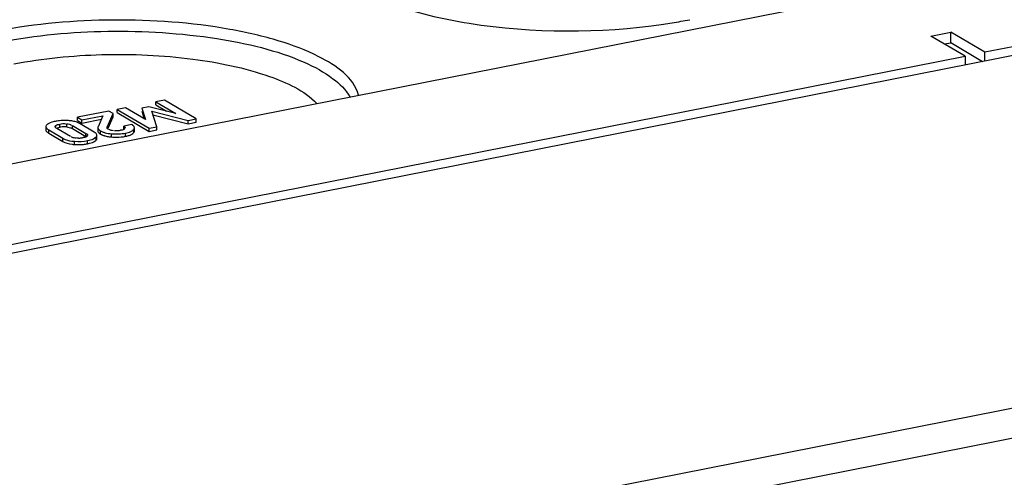
# Model space of a CAD drawing. Units: millimetres. Extents: x -3 to 844, y 0 to 594.
# Drawn here: x 616 to 624, y 579 to 583 of the extents above; entities that cross this region are included whole.
import ezdxf

# ---------------------------------------------------------------- set-up
doc = ezdxf.new("R2010")
doc.units = ezdxf.units.MM
doc.header["$LTSCALE"] = 46.255
doc.layers.get('0').update_dxf_attribs({"linetype": 'CONTINUOUS'})
doc.layers.add('KONSTRUKTIONSELEMENTE', color=7, linetype='CONTINUOUS')

msp = doc.modelspace()

# ---------------------------------------------------------------- linework, layer by layer
at = {"color": 7, "linetype": 'CONTINUOUS'}
for p, q in [((629.11947, 583.76051), (624.26973, 582.80285)), ((609.39696, 580.57687), (623.43035, 583.34798)), ((623.79652, 582.94637), (623.96973, 582.98057)), ((623.96973, 582.8866), (623.96973, 582.98057)), ((624.26973, 582.80285), (623.96973, 582.98057)), ((624.09652, 582.76865), (623.79652, 582.94637)), ((623.91549, 582.87589), (623.96973, 582.8866)), ((624.25076, 582.72012), (623.96973, 582.8866)), ((624.26973, 582.72386), (624.26973, 582.80285)), ((584.25935, 574.90218), (624.09652, 582.76865)), ((624.09652, 582.76865), (624.09652, 582.68966)), ((617.04774, 582.38177), (616.97401, 582.36721)), ((617.32836, 582.21553), (617.04774, 582.38177)), ((616.55935, 582.28533), (616.28213, 582.23059)), ((616.5971, 582.26297), (616.55935, 582.28533)), ((616.70613, 582.31432), (616.63241, 582.29976)), ((616.63241, 582.27157), (616.63241, 582.29976)), ((616.63241, 582.29976), (616.91303, 582.13352)), ((616.88254, 582.21087), (616.70613, 582.31432)), ((616.91066, 582.32306), (616.84927, 582.31094)), ((616.84927, 582.31094), (616.88254, 582.21087)), ((616.84927, 582.28275), (616.8709, 582.21769)), ((617.14909, 582.2635), (616.91066, 582.32306)), ((616.98275, 582.14729), (616.93622, 582.28262)), ((616.93622, 582.28262), (617.25864, 582.20177)), ((616.97401, 582.33902), (616.97401, 582.36721)), ((616.97401, 582.36721), (617.14909, 582.2635)), ((616.97401, 582.33902), (617.0668, 582.28406)), ((616.28213, 582.2024), (616.28213, 582.23059)), ((616.28213, 582.23059), (616.32219, 582.20686)), ((616.28213, 582.2024), (616.32219, 582.17867)), ((616.32219, 582.20686), (616.50767, 582.24349)), ((616.32219, 582.17867), (616.49405, 582.21261)), ((616.32219, 582.17867), (616.32219, 582.20686)), ((616.50767, 582.24349), (616.46446, 582.1455)), ((616.54427, 582.14407), (616.5971, 582.26297)), ((616.55236, 582.13408), (616.5971, 582.23478)), ((616.5971, 582.23478), (616.5971, 582.26297)), ((616.63241, 582.27157), (616.91303, 582.10533)), ((616.94683, 582.25177), (617.25864, 582.17357)), ((617.25864, 582.20177), (617.32836, 582.21553)), ((617.25864, 582.17357), (617.25864, 582.20177)), ((617.32836, 582.18734), (617.32836, 582.21553)), ((616.00465, 582.14759), (616.00465, 582.1194)), ((616.02959, 582.11881), (616.15343, 582.04544)), ((616.22084, 582.06058), (616.10162, 582.13121)), ((616.11763, 582.13987), (616.12706, 582.14196)), ((616.2384, 582.15821), (616.35762, 582.08759)), ((616.2384, 582.13002), (616.35762, 582.0594)), ((616.42965, 582.09999), (616.30581, 582.17335)), ((616.46262, 582.13745), (616.46262, 582.10926)), ((616.67002, 582.117), (616.66211, 582.11688)), ((616.76158, 582.16553), (616.69186, 582.15176)), ((616.69186, 582.12357), (616.69186, 582.15176)), ((616.77475, 582.11916), (616.77861, 582.12356)), ((616.78417, 582.10972), (616.78417, 582.13791)), ((616.91303, 582.13352), (616.98275, 582.14729)), ((616.91303, 582.10533), (616.91303, 582.13352)), ((616.91303, 582.10533), (616.98275, 582.1191)), ((616.98275, 582.1191), (616.98275, 582.14729)), ((617.25864, 582.17357), (617.32836, 582.18734)), ((616.02959, 582.09062), (616.15343, 582.01725)), ((616.28366, 582.04596), (616.27823, 582.04768)), ((616.34178, 582.05238), (616.33345, 582.05236)), ((616.45471, 582.04302), (616.45471, 582.07121))]:
    msp.add_line(p, q, dxfattribs=at)
at = {"color": 9, "linetype": 'CONTINUOUS'}
for p, q in [((616.02959, 582.09062), (616.02959, 582.11881)), ((616.08886, 582.14208), (616.08886, 582.15379)), ((616.12706, 582.14196), (616.12706, 582.17015)), ((616.18798, 582.14521), (616.18798, 582.1734)), ((616.2384, 582.13002), (616.2384, 582.15821)), ((616.48475, 582.08237), (616.48475, 582.11056)), ((616.54427, 582.13246), (616.54427, 582.14407)), ((616.77861, 582.09537), (616.77861, 582.12356)), ((616.15343, 582.01725), (616.15343, 582.04544)), ((616.35762, 582.0594), (616.35762, 582.08759)), ((616.37244, 581.9966), (616.37244, 582.02479)), ((616.44733, 582.02813), (616.44733, 582.05632)), ((616.58226, 582.05675), (616.58226, 582.08494)), ((616.70703, 582.06267), (616.70703, 582.09087)), ((616.25551, 581.99025), (616.25551, 582.01844))]:
    msp.add_line(p, q, dxfattribs=at)
at = {"color": 7, "linetype": 'CONTINUOUS'}
msp.add_lwpolyline([(616.55452, 582.12404), (616.55256, 582.12528), (616.55074, 582.12659), (616.54907, 582.12797), (616.54754, 582.12941), (616.54615, 582.13091), (616.54489, 582.13246)], dxfattribs=at)
for centre, radius, start, end in [((620.73764, 587.89732), 4.89725, 278.266768, 279.157926), ((620.80137, 587.51049), 4.50521, 279.140685, 281.149351), ((616.16178, 581.81478), 0.38641, 98.379254, 101.158028), ((616.16504, 581.79257), 0.40886, 95.732638, 98.378775), ((616.16879, 581.66143), 0.5402, 86.252841, 88.516223), ((616.1813, 581.84692), 0.35428, 83.188253, 86.310233), ((616.14888, 581.87844), 0.32146, 101.098893, 104.221678), ((616.17067, 581.92193), 0.22431, 95.91415, 101.210713), ((616.16887, 581.93915), 0.20699, 90.215642, 95.909365), ((616.16875, 581.94834), 0.19781, 87.28625, 90.190055), ((616.16894, 581.95254), 0.19361, 84.357722, 87.284995), ((616.18988, 582.04805), 0.09525, 59.378096, 64.001144), ((616.62448, 582.51067), 0.45588, 262.07435, 264.686987), ((616.62574, 582.51897), 0.46426, 264.626855, 267.325902), ((616.62475, 582.49145), 0.43672, 267.28735, 275.477652), ((616.62603, 582.47384), 0.41907, 275.532432, 278.337179), ((616.62652, 582.47043), 0.41563, 278.338432, 281.169351), ((616.27951, 582.35621), 0.36675, 263.064382, 266.247454), ((616.29624, 582.39021), 0.40095, 275.699317, 278.360263), ((616.30035, 582.36221), 0.37265, 278.360081, 281.153464), ((616.31128, 582.30846), 0.31779, 281.095619, 284.300675)]:
    msp.add_arc(centre, radius, start, end, dxfattribs=at)
for points, knots in [([(618.59423, 583.4964), (618.70955, 583.37364), (619.09407, 583.18723), (620.04588, 582.97045), (620.87733, 582.96892), (621.44177, 583.05096)], [0, 0, 0, 0, 0.1717744, 0.4182916, 1, 1, 1, 1]), ([(618.75579, 582.42429), (618.71611, 582.58162), (618.43863, 582.76825), (618.04141, 582.91634), (617.43362, 583.05571), (616.60206, 583.11286), (615.91689, 583.05563), (615.58367, 582.98983)], [0, 0, 0, 0, 0.145026, 0.2563294, 0.3899021, 0.6964288, 1, 1, 1, 1]), ([(615.60867, 582.89364), (615.91775, 582.95468), (616.55589, 583.01198), (617.45665, 582.95642), (618.13181, 582.79941), (618.51839, 582.59625), (618.64462, 582.47317), (618.67916, 582.40922)], [0, 0, 0, 0, 0.2940231, 0.5938311, 0.8411834, 0.9321728, 1, 1, 1, 1]), ([(615.72414, 582.69989), (615.97841, 582.7501), (616.50492, 582.80108), (617.26592, 582.76685), (617.90756, 582.63506), (618.27905, 582.4674), (618.39004, 582.35231)], [0, 0, 0, 0, 0.2826095, 0.5742509, 0.8256531, 1, 1, 1, 1]), ([(616.01211, 582.16256), (616.00991, 582.16039), (616.00621, 582.15592), (616.00465, 582.15019), (616.00465, 582.14759)], [0, 0, 0, 0, 0.5434552, 1, 1, 1, 1]), ([(616.00465, 582.14759), (616.00465, 582.13906), (616.01532, 582.12782), (616.02581, 582.12104), (616.02959, 582.11881)], [0, 0, 0, 0, 0.6602915, 1, 1, 1, 1]), ([(616.00465, 582.1194), (616.00465, 582.11571), (616.00805, 582.10711), (616.01457, 582.10119), (616.01849, 582.09811)], [0, 0, 0, 0, 0.4252656, 1, 1, 1, 1]), ([(616.02032, 582.16937), (616.01883, 582.16832), (616.016, 582.16615), (616.01335, 582.16377), (616.01211, 582.16256)], [0, 0, 0, 0, 0.5128741, 1, 1, 1, 1]), ([(616.10162, 582.13121), (616.09737, 582.13373), (616.09002, 582.13538), (616.08543, 582.14583), (616.08751, 582.14784)], [0, 0, 0, 0, 0.630518, 1, 1, 1, 1]), ([(616.08751, 582.14784), (616.08835, 582.14865), (616.09075, 582.15018), (616.09335, 582.15123), (616.09491, 582.15177)], [0, 0, 0, 0, 0.4135769, 1, 1, 1, 1]), ([(616.08886, 582.15379), (616.09013, 582.15549), (616.09917, 582.16562), (616.11469, 582.16698), (616.12592, 582.16656)], [0, 0, 0, 0, 0.1591151, 1, 1, 1, 1]), ([(616.09862, 582.13317), (616.10133, 582.13456), (616.10758, 582.13711), (616.11406, 582.13897), (616.11763, 582.13987)], [0, 0, 0, 0, 0.4525343, 1, 1, 1, 1]), ([(616.46446, 582.1455), (616.46387, 582.14421), (616.46295, 582.14158), (616.46262, 582.1388), (616.46262, 582.13745)], [0, 0, 0, 0, 0.5142, 1, 1, 1, 1]), ([(616.46262, 582.10926), (616.46262, 582.10552), (616.4658, 582.09691), (616.47235, 582.09102), (616.47623, 582.08806)], [0, 0, 0, 0, 0.4339474, 1, 1, 1, 1]), ([(616.48475, 582.11056), (616.48863, 582.10826), (616.49708, 582.10395), (616.50591, 582.10051), (616.51059, 582.0989)], [0, 0, 0, 0, 0.4774685, 1, 1, 1, 1]), ([(616.54288, 582.13829), (616.54288, 582.13927), (616.54317, 582.14126), (616.54386, 582.14314), (616.54427, 582.14407)], [0, 0, 0, 0, 0.4902243, 1, 1, 1, 1]), ([(616.54489, 582.13246), (616.54423, 582.13333), (616.5432, 582.1352), (616.54288, 582.1373), (616.54288, 582.13829)], [0, 0, 0, 0, 0.5229691, 1, 1, 1, 1]), ([(616.56253, 582.12163), (616.5623, 582.12199), (616.56192, 582.12276), (616.56179, 582.12361), (616.56179, 582.12404)], [0, 0, 0, 0, 0.5039574, 1, 1, 1, 1]), ([(616.61266, 582.11153), (616.61181, 582.11179), (616.61015, 582.11236), (616.60853, 582.11306), (616.60775, 582.11344)], [0, 0, 0, 0, 0.5039781, 1, 1, 1, 1]), ([(616.63011, 582.10948), (616.6271, 582.10943), (616.62121, 582.10962), (616.61539, 582.1107), (616.61266, 582.11153)], [0, 0, 0, 0, 0.5135631, 1, 1, 1, 1]), ([(616.64057, 582.1102), (616.63883, 582.11), (616.63535, 582.10967), (616.63185, 582.10951), (616.63011, 582.10948)], [0, 0, 0, 0, 0.5020006, 1, 1, 1, 1]), ([(616.66144, 582.11366), (616.65809, 582.113), (616.65117, 582.11166), (616.64419, 582.1106), (616.64057, 582.1102)], [0, 0, 0, 0, 0.4838222, 1, 1, 1, 1]), ([(616.69279, 582.1238), (616.69008, 582.12188), (616.68272, 582.1184), (616.6747, 582.11728), (616.67002, 582.117)], [0, 0, 0, 0, 0.4142126, 1, 1, 1, 1]), ([(616.69186, 582.15176), (616.69501, 582.1496), (616.70031, 582.14702), (616.7043, 582.1396), (616.70297, 582.13745)], [0, 0, 0, 0, 0.6019046, 1, 1, 1, 1]), ([(616.69917, 582.12978), (616.69827, 582.12874), (616.6963, 582.12658), (616.69405, 582.12469), (616.69279, 582.1238)], [0, 0, 0, 0, 0.4691726, 1, 1, 1, 1]), ([(616.69848, 582.13392), (616.69773, 582.13355), (616.69605, 582.13283), (616.69432, 582.13224), (616.69338, 582.13195)], [0, 0, 0, 0, 0.4584526, 1, 1, 1, 1]), ([(616.70297, 582.13745), (616.70254, 582.13675), (616.70115, 582.13537), (616.69948, 582.13441), (616.69848, 582.13392)], [0, 0, 0, 0, 0.4235998, 1, 1, 1, 1]), ([(616.75209, 582.10433), (616.75653, 582.10635), (616.76458, 582.11059), (616.7718, 582.1162), (616.77475, 582.11916)], [0, 0, 0, 0, 0.5384589, 1, 1, 1, 1]), ([(616.77169, 582.15861), (616.77018, 582.15983), (616.76688, 582.16226), (616.76343, 582.16444), (616.76158, 582.16553)], [0, 0, 0, 0, 0.475281, 1, 1, 1, 1]), ([(616.78417, 582.13791), (616.78417, 582.14154), (616.78135, 582.14982), (616.77529, 582.15569), (616.77169, 582.15861)], [0, 0, 0, 0, 0.4395992, 1, 1, 1, 1]), ([(616.77861, 582.12356), (616.7803, 582.12577), (616.78306, 582.13026), (616.78417, 582.13549), (616.78417, 582.13791)], [0, 0, 0, 0, 0.5342465, 1, 1, 1, 1]), ([(616.77861, 582.09537), (616.7803, 582.09758), (616.78306, 582.10207), (616.78417, 582.10729), (616.78417, 582.10972)], [0, 0, 0, 0, 0.5342465, 1, 1, 1, 1]), ([(616.01849, 582.09811), (616.02016, 582.0968), (616.02378, 582.09419), (616.02757, 582.09181), (616.02959, 582.09062)], [0, 0, 0, 0, 0.4742957, 1, 1, 1, 1]), ([(616.15343, 582.04544), (616.16012, 582.04148), (616.19212, 582.02603), (616.22795, 582.02027), (616.25551, 582.01844)], [0, 0, 0, 0, 0.2195309, 1, 1, 1, 1]), ([(616.23267, 582.05684), (616.23246, 582.05733), (616.2322, 582.05844), (616.23241, 582.05956), (616.2326, 582.06009)], [0, 0, 0, 0, 0.4829538, 1, 1, 1, 1]), ([(616.27148, 582.04567), (616.26, 582.0468), (616.24624, 582.04709), (616.23353, 582.05486), (616.23267, 582.05684)], [0, 0, 0, 0, 0.8422076, 1, 1, 1, 1]), ([(616.29142, 582.04466), (616.29011, 582.04479), (616.2875, 582.04513), (616.28493, 582.04565), (616.28366, 582.04596)], [0, 0, 0, 0, 0.5035052, 1, 1, 1, 1]), ([(616.31166, 582.04516), (616.30827, 582.04476), (616.30153, 582.04419), (616.29476, 582.04433), (616.29142, 582.04466)], [0, 0, 0, 0, 0.5039975, 1, 1, 1, 1]), ([(616.33218, 582.04864), (616.32888, 582.04799), (616.32206, 582.04666), (616.3152, 582.04559), (616.31166, 582.04516)], [0, 0, 0, 0, 0.4855167, 1, 1, 1, 1]), ([(616.37053, 582.06519), (616.3666, 582.05959), (616.35632, 582.05364), (616.34567, 582.05257), (616.34178, 582.05238)], [0, 0, 0, 0, 0.6368978, 1, 1, 1, 1]), ([(616.35762, 582.08759), (616.36186, 582.08508), (616.36927, 582.08348), (616.37365, 582.07299), (616.37155, 582.07102)], [0, 0, 0, 0, 0.6310579, 1, 1, 1, 1]), ([(616.37155, 582.07102), (616.37072, 582.07025), (616.36839, 582.06877), (616.36587, 582.06774), (616.36437, 582.06721)], [0, 0, 0, 0, 0.4160662, 1, 1, 1, 1]), ([(616.37244, 582.02479), (616.38082, 582.02645), (616.4071, 582.03267), (616.43405, 582.04314), (616.44733, 582.05632)], [0, 0, 0, 0, 0.3136918, 1, 1, 1, 1]), ([(616.44163, 582.09182), (616.43985, 582.09325), (616.43595, 582.09611), (616.43185, 582.09868), (616.42965, 582.09999)], [0, 0, 0, 0, 0.4717659, 1, 1, 1, 1]), ([(616.43938, 582.02143), (616.44082, 582.02247), (616.44356, 582.0246), (616.44613, 582.02694), (616.44733, 582.02813)], [0, 0, 0, 0, 0.5126343, 1, 1, 1, 1]), ([(616.45471, 582.07121), (616.45471, 582.07478), (616.45153, 582.08305), (616.44535, 582.08882), (616.44163, 582.09182)], [0, 0, 0, 0, 0.4276969, 1, 1, 1, 1]), ([(616.44733, 582.05632), (616.44951, 582.05848), (616.45316, 582.06294), (616.45471, 582.06863), (616.45471, 582.07121)], [0, 0, 0, 0, 0.5440401, 1, 1, 1, 1]), ([(616.44733, 582.02813), (616.44951, 582.03029), (616.45316, 582.03475), (616.45471, 582.04044), (616.45471, 582.04302)], [0, 0, 0, 0, 0.5440401, 1, 1, 1, 1]), ([(616.47623, 582.08806), (616.47753, 582.08706), (616.48032, 582.08509), (616.48322, 582.08328), (616.48475, 582.08237)], [0, 0, 0, 0, 0.4794007, 1, 1, 1, 1]), ([(616.48475, 582.08237), (616.48666, 582.08124), (616.49066, 582.07904), (616.49476, 582.07706), (616.49689, 582.07611)], [0, 0, 0, 0, 0.4888209, 1, 1, 1, 1]), ([(616.49689, 582.07611), (616.49909, 582.07512), (616.50364, 582.0732), (616.50828, 582.0715), (616.51067, 582.07068)], [0, 0, 0, 0, 0.4886732, 1, 1, 1, 1]), ([(616.51059, 582.0989), (616.51301, 582.09807), (616.51798, 582.09647), (616.52302, 582.09506), (616.5256, 582.09438)], [0, 0, 0, 0, 0.4891666, 1, 1, 1, 1]), ([(616.51067, 582.07068), (616.51312, 582.06984), (616.51818, 582.06822), (616.52329, 582.06679), (616.52592, 582.0661)], [0, 0, 0, 0, 0.4890109, 1, 1, 1, 1]), ([(616.70703, 582.06267), (616.71007, 582.06327), (616.71596, 582.06452), (616.72181, 582.06595), (616.72464, 582.06669)], [0, 0, 0, 0, 0.5141014, 1, 1, 1, 1]), ([(616.75263, 582.07639), (616.75453, 582.07726), (616.75815, 582.07904), (616.76165, 582.08104), (616.76331, 582.08207)], [0, 0, 0, 0, 0.51603, 1, 1, 1, 1]), ([(616.76331, 582.08207), (616.76488, 582.08305), (616.76787, 582.08504), (616.77069, 582.08727), (616.772, 582.0884)], [0, 0, 0, 0, 0.5157061, 1, 1, 1, 1]), ([(616.772, 582.0884), (616.77324, 582.08948), (616.77557, 582.09169), (616.77767, 582.09413), (616.77861, 582.09537)], [0, 0, 0, 0, 0.5133583, 1, 1, 1, 1])]:
    msp.add_open_spline(points, degree=3, knots=knots, dxfattribs=at)
for points in [[(616.18278, 582.20144), (616.16325, 582.20194), (616.14364, 582.20134), (616.1242, 582.19938)], [(616.25881, 582.19219), (616.24716, 582.19517), (616.23526, 582.19727), (616.22332, 582.1987)], [(616.06991, 582.19005), (616.05255, 582.18562), (616.03492, 582.17974), (616.02032, 582.16937)], [(616.12706, 582.17015), (616.1449, 582.17368), (616.1646, 582.17789), (616.1816, 582.17143)], [(616.18798, 582.1734), (616.20166, 582.17204), (616.23128, 582.17163), (616.22653, 582.15872)], [(616.18798, 582.14521), (616.20295, 582.14372), (616.21811, 582.14027), (616.23163, 582.13367)], [(616.30581, 582.17335), (616.29129, 582.18195), (616.27516, 582.18799), (616.25881, 582.19219)], [(616.46262, 582.13745), (616.46262, 582.12584), (616.47476, 582.11648), (616.48475, 582.11056)], [(616.59969, 582.1115), (616.58696, 582.11315), (616.56955, 582.11088), (616.56253, 582.12163)], [(616.25551, 582.01844), (616.29445, 582.01585), (616.33414, 582.01723), (616.37244, 582.02479)], [(616.5256, 582.09438), (616.54412, 582.08951), (616.5632, 582.08673), (616.58226, 582.08494)], [(616.52592, 582.0661), (616.53765, 582.06304), (616.54961, 582.06083), (616.56162, 582.05914)], [(616.58226, 582.08494), (616.62372, 582.08105), (616.66619, 582.0828), (616.70703, 582.09087)], [(616.70703, 582.09087), (616.72241, 582.0939), (616.73782, 582.09786), (616.75209, 582.10433)], [(616.72464, 582.06669), (616.73419, 582.0692), (616.74366, 582.07227), (616.75263, 582.07639)], [(616.15343, 582.01725), (616.17797, 582.00272), (616.20692, 581.99561), (616.23522, 581.99215)], [(616.25551, 581.99025), (616.2823, 581.98847), (616.30934, 581.98857), (616.33605, 581.99125)], [(616.38978, 582.00051), (616.40716, 582.00497), (616.42484, 582.01092), (616.43938, 582.02143)]]:
    msp.add_open_spline(points, degree=3, dxfattribs=at)
at = {"layer": 'KONSTRUKTIONSELEMENTE', "color": 7, "linetype": 'CONTINUOUS'}
msp.add_line((629.21983, 583.70134), (579.33605, 573.85102), dxfattribs=at)
at = {"layer": 'KONSTRUKTIONSELEMENTE', "color": 9, "linetype": 'CONTINUOUS'}
for p, q in [((632.75451, 581.29254), (583.2066, 571.50854)), ((632.85189, 581.04698), (583.30398, 571.26298))]:
    msp.add_line(p, q, dxfattribs=at)

doc.saveas('drawing.dxf')
